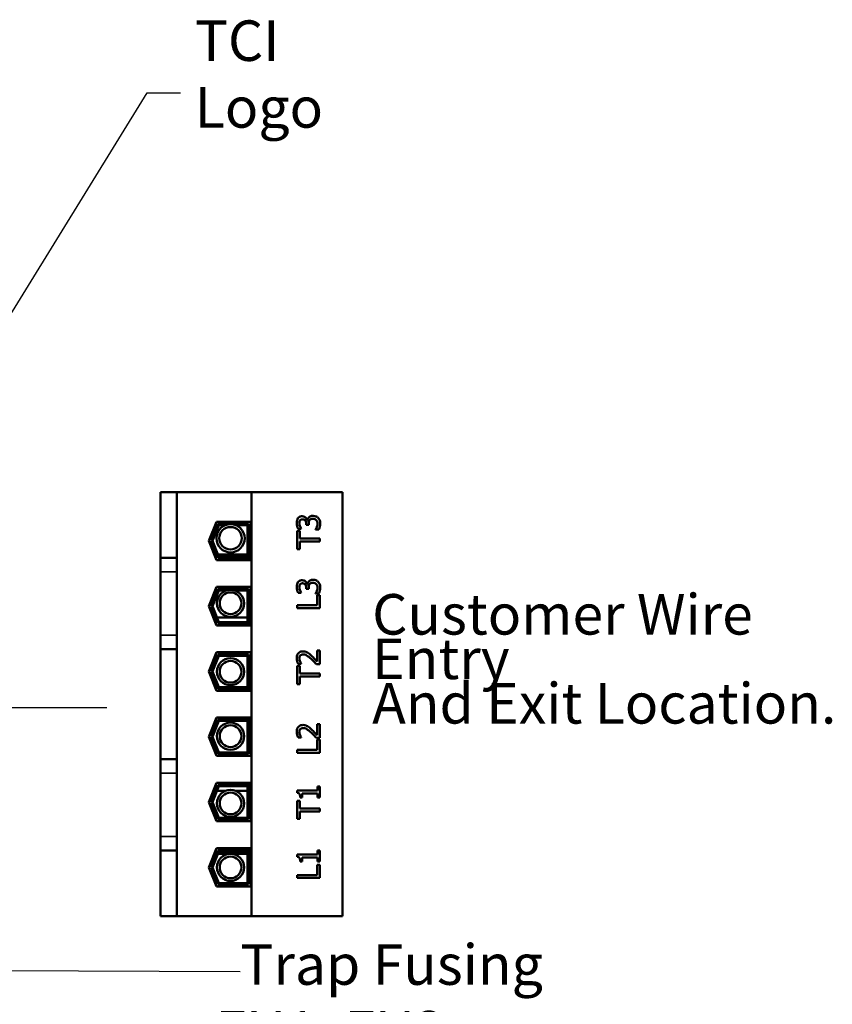
# Model space of a CAD drawing. Units: inches. Extents: x 2 to 86, y 1 to 67.
# Drawn here: x 19.4 to 29, y 39.4 to 51.1 of the extents above; entities that cross this region are included whole.
import ezdxf

# ---------------------------------------------------------------- set-up
doc = ezdxf.new("R2010")
doc.units = ezdxf.units.IN
doc.header["$LTSCALE"] = 4
doc.header["$MEASUREMENT"] = 0
for name, color, linetype, lineweight in [('Symbol (ANSI)', 7, 'Continuous', 25), ('Visible (ANSI)', 7, 'Continuous', 50), ('Visible Narrow (ANSI)', 7, 'Continuous', 35)]:
    doc.layers.add(name, color=color, linetype=linetype, lineweight=lineweight)
doc.styles.add('Note Text (ANSI)', font='tahoma.ttf')
doc.dimstyles.new('Default (ANSI)$7', dxfattribs={"dimscale": 4, "dimtxt": 0.12, "dimasz": 0.098425, "dimexe": 0.125, "dimexo": 0.0625, "dimgap": 0.031496, "dimtad": 0, "dimtih": 1, "dimtoh": 1, "dimrnd": 1e-08, "dimzin": 0, "dimdsep": 46, "dimtxsty": 'Note Text (ANSI)', "dimcen": 0.09, "dimdle": 0.393701, "dimclrd": 256, "dimclre": 256, "dimclrt": 256, "dimadec": 0, "dimazin": 1, "dimtfac": 1, "dimtofl": 0, "dimtmove": 0, "dimatfit": 3, "dimfxl": 1, "dimtolj": 1, "dimtzin": 4, "dimlwd": -1, "dimlwe": -1, "dimarcsym": 0})

msp = doc.modelspace()

# ---------------------------------------------------------------- linework, layer by layer
at = {"layer": 'Visible (ANSI)'}
for p, q in [((21.2616, 45.4705), (21.0683, 45.4705)), ((21.0683, 44.693), (21.0683, 45.4705)), ((21.2616, 44.693), (21.2616, 45.4705)), ((22.1463, 45.4705), (21.2616, 45.4705)), ((22.1463, 45.4705), (22.1463, 40.4465)), ((23.2243, 45.4705), (22.1463, 45.4705)), ((23.2243, 40.4465), (23.2243, 45.4705)), ((22.8088, 45.1344), (22.8062, 45.1344)), ((21.6429, 44.8919), (21.7312, 45.1192)), ((21.6715, 44.8919), (21.7494, 45.0925)), ((21.6858, 44.8919), (21.7585, 45.0792)), ((21.7312, 45.1192), (22.1389, 45.1192)), ((21.7494, 45.0925), (22.1123, 45.0925)), ((21.7585, 45.0792), (21.8384, 45.0792)), ((21.9586, 45.0792), (22.0989, 45.0792)), ((22.0989, 45.0792), (22.0989, 44.7045)), ((22.1123, 45.0925), (22.1123, 44.6912)), ((22.1389, 45.1192), (22.1389, 44.6645)), ((22.6986, 45.0341), (22.7364, 45.0341)), ((22.7364, 45.0341), (22.7364, 45.0363)), ((22.795, 45.0931), (22.795, 45.0813)), ((22.795, 45.0813), (22.8246, 45.0813)), ((22.8246, 45.0813), (22.8246, 45.0964)), ((22.9058, 45.0294), (22.9058, 45.0268)), ((22.9058, 45.0268), (22.9437, 45.0268)), ((22.7193, 45.0095), (22.6878, 45.0095)), ((22.6878, 45.0095), (22.6878, 44.7951)), ((22.7193, 44.92), (22.7193, 45.0095)), ((22.9545, 44.92), (22.7193, 44.92)), ((22.9545, 44.8846), (22.9545, 44.92)), ((21.7312, 44.6645), (21.6429, 44.8919)), ((21.7494, 44.6912), (21.6715, 44.8919)), ((21.7585, 44.7045), (21.6858, 44.8919)), ((22.6878, 44.7951), (22.7193, 44.7951)), ((22.7193, 44.7951), (22.7193, 44.8846)), ((22.7193, 44.8846), (22.9545, 44.8846)), ((21.0683, 44.5263), (21.0683, 44.693)), ((21.0683, 44.693), (21.2616, 44.693)), ((21.2616, 44.5263), (21.2616, 44.693)), ((21.7058, 44.7299), (21.7344, 44.7299)), ((22.1389, 44.6645), (21.7312, 44.6645)), ((21.7487, 44.7299), (22.0989, 44.7299)), ((22.1123, 44.6912), (21.7494, 44.6912)), ((22.0989, 44.7045), (21.7585, 44.7045)), ((22.1123, 44.7299), (22.1283, 44.7299)), ((22.1283, 44.7299), (22.1283, 44.6645)), ((21.0683, 44.5263), (21.0683, 43.7759)), ((21.2616, 44.5263), (21.2616, 43.7759)), ((21.6429, 44.1185), (21.7312, 44.3459)), ((21.6715, 44.1185), (21.7494, 44.3192)), ((21.7306, 44.3445), (22.1283, 44.3445)), ((21.7312, 44.3459), (22.1389, 44.3459)), ((21.7494, 44.3192), (22.1123, 44.3192)), ((22.1123, 44.3192), (22.1123, 43.9179)), ((22.1283, 44.3459), (22.1283, 44.3445)), ((22.1389, 44.3459), (22.1389, 43.8912)), ((22.795, 44.3353), (22.795, 44.3234)), ((22.795, 44.3234), (22.8246, 44.3234)), ((22.8088, 44.3766), (22.8062, 44.3766)), ((22.8246, 44.3234), (22.8246, 44.3385)), ((21.6858, 44.1185), (21.7585, 44.3059)), ((21.7585, 44.3059), (21.8493, 44.3059)), ((21.9477, 44.3059), (22.0989, 44.3059)), ((22.0989, 44.3059), (22.0989, 43.9312)), ((22.6986, 44.2763), (22.7364, 44.2763)), ((22.7364, 44.2763), (22.7364, 44.2784)), ((22.9058, 44.2715), (22.9058, 44.2689)), ((22.9058, 44.2689), (22.9437, 44.2689)), ((22.9229, 44.2508), (22.9229, 44.1317)), ((22.9545, 44.2508), (22.9229, 44.2508)), ((22.9545, 44.0963), (22.9545, 44.2508)), ((21.7312, 43.8912), (21.6429, 44.1185)), ((21.7494, 43.9179), (21.6715, 44.1185)), ((21.7585, 43.9312), (21.6858, 44.1185)), ((22.9229, 44.1317), (22.6878, 44.1317)), ((22.6878, 44.1317), (22.6878, 44.0963)), ((22.6878, 44.0963), (22.9545, 44.0963)), ((21.6949, 43.9845), (21.7235, 43.9845)), ((21.7378, 43.9845), (22.0989, 43.9845)), ((22.1123, 43.9845), (22.1283, 43.9845)), ((22.1283, 43.9845), (22.1283, 43.8912)), ((22.1389, 43.8912), (21.7312, 43.8912)), ((22.1123, 43.9179), (21.7494, 43.9179)), ((22.0989, 43.9312), (21.7585, 43.9312)), ((21.0683, 43.6092), (21.0683, 43.7759)), ((21.2616, 43.6092), (21.2616, 43.7759)), ((21.0683, 43.6092), (21.2616, 43.6092)), ((21.0683, 42.3077), (21.0683, 43.6092)), ((21.2616, 42.3077), (21.2616, 43.6092)), ((21.6429, 43.3452), (21.7312, 43.5725)), ((21.6715, 43.3452), (21.7494, 43.5459)), ((21.6858, 43.3452), (21.7585, 43.5325)), ((21.7312, 43.5725), (22.1389, 43.5725)), ((21.7494, 43.5459), (22.1123, 43.5459)), ((21.7585, 43.5325), (22.0989, 43.5325)), ((22.0989, 43.5325), (22.0989, 43.1579)), ((22.1123, 43.5459), (22.1123, 43.1445)), ((22.1389, 43.5725), (22.1389, 43.1179)), ((22.9545, 43.5949), (22.9236, 43.5949)), ((22.9236, 43.5949), (22.9236, 43.464)), ((22.9545, 43.4305), (22.9545, 43.5949)), ((22.7193, 43.411), (22.6878, 43.411)), ((22.6878, 43.411), (22.6878, 43.1966)), ((22.6982, 43.4361), (22.7362, 43.4361)), ((22.7193, 43.3216), (22.7193, 43.411)), ((22.7362, 43.4361), (22.7362, 43.438)), ((22.9166, 43.4305), (22.9545, 43.4305)), ((21.7312, 43.1179), (21.6429, 43.3452)), ((21.7494, 43.1445), (21.6715, 43.3452)), ((21.7585, 43.1579), (21.6858, 43.3452)), ((22.9545, 43.3216), (22.7193, 43.3216)), ((22.7193, 43.1966), (22.7193, 43.2861)), ((22.7193, 43.2861), (22.9545, 43.2861)), ((22.9545, 43.2861), (22.9545, 43.3216)), ((21.7182, 43.1512), (21.7468, 43.1512)), ((22.0989, 43.1579), (21.7585, 43.1579)), ((22.1123, 43.1512), (22.1283, 43.1512)), ((22.1283, 43.1512), (22.1283, 43.1179)), ((22.6878, 43.1966), (22.7193, 43.1966)), ((22.1389, 43.1179), (21.7312, 43.1179)), ((22.1123, 43.1445), (21.7494, 43.1445)), ((21.6429, 42.5719), (21.7312, 42.7992)), ((21.7312, 42.7992), (22.1389, 42.7992)), ((22.1283, 42.7992), (22.1283, 42.7659)), ((22.1389, 42.7992), (22.1389, 42.3445)), ((21.6715, 42.5719), (21.7494, 42.7725)), ((21.6858, 42.5719), (21.7585, 42.7592)), ((21.7182, 42.7659), (21.7468, 42.7659)), ((21.7494, 42.7725), (22.1123, 42.7725)), ((21.7585, 42.7592), (22.0989, 42.7592)), ((22.0989, 42.7592), (22.0989, 42.3845)), ((22.1123, 42.7725), (22.1123, 42.3712)), ((22.1123, 42.7659), (22.1283, 42.7659)), ((22.9545, 42.7225), (22.9236, 42.7225)), ((22.9236, 42.7225), (22.9236, 42.5916)), ((22.9545, 42.5581), (22.9545, 42.7225)), ((21.7312, 42.3445), (21.6429, 42.5719)), ((21.7494, 42.3712), (21.6715, 42.5719)), ((21.7585, 42.3845), (21.6858, 42.5719)), ((22.7362, 42.5637), (22.7362, 42.5656)), ((22.6982, 42.5637), (22.7362, 42.5637)), ((22.9166, 42.5581), (22.9545, 42.5581)), ((22.9229, 42.5378), (22.9229, 42.4187)), ((22.9545, 42.5378), (22.9229, 42.5378)), ((22.9545, 42.3833), (22.9545, 42.5378)), ((22.1389, 42.3445), (21.7312, 42.3445)), ((22.1123, 42.3712), (21.7494, 42.3712)), ((22.0989, 42.3845), (21.7585, 42.3845)), ((22.9229, 42.4187), (22.6878, 42.4187)), ((22.6878, 42.4187), (22.6878, 42.3833)), ((22.6878, 42.3833), (22.9545, 42.3833)), ((21.0683, 42.141), (21.0683, 42.3077)), ((21.0683, 42.3077), (21.2616, 42.3077)), ((21.2616, 42.141), (21.2616, 42.3077)), ((21.0683, 42.141), (21.0683, 41.3905)), ((21.2616, 42.141), (21.2616, 41.3905)), ((21.6429, 41.7985), (21.7312, 42.0259)), ((21.6715, 41.7985), (21.7494, 41.9992)), ((21.6858, 41.7985), (21.7585, 41.9859)), ((21.7312, 42.0259), (22.1389, 42.0259)), ((21.7494, 41.9992), (22.1123, 41.9992)), ((21.7585, 41.9859), (22.0989, 41.9859)), ((22.0989, 41.9859), (22.0989, 41.6112)), ((22.1123, 41.9992), (22.1123, 41.5979)), ((22.1283, 42.0259), (22.1283, 41.9325)), ((22.1389, 42.0259), (22.1389, 41.5712)), ((22.9545, 41.983), (22.9272, 41.983)), ((22.9272, 41.983), (22.9272, 41.9357)), ((22.9545, 41.8529), (22.9545, 41.983)), ((21.6949, 41.9325), (21.7235, 41.9325)), ((21.7378, 41.9325), (21.8396, 41.9325)), ((21.9573, 41.9325), (22.0989, 41.9325)), ((22.1123, 41.9325), (22.1283, 41.9325)), ((22.9272, 41.9357), (22.6869, 41.9357)), ((22.6869, 41.9357), (22.6869, 41.908)), ((22.7485, 41.8529), (22.7485, 41.9013)), ((22.7485, 41.9013), (22.9272, 41.9013)), ((22.9272, 41.9013), (22.9272, 41.8529)), ((21.7312, 41.5712), (21.6429, 41.7985)), ((21.7494, 41.5979), (21.6715, 41.7985)), ((21.7585, 41.6112), (21.6858, 41.7985)), ((22.7193, 41.8125), (22.6878, 41.8125)), ((22.6878, 41.8125), (22.6878, 41.5982)), ((22.7193, 41.7231), (22.7193, 41.8125)), ((22.7241, 41.8529), (22.7485, 41.8529)), ((22.9272, 41.8529), (22.9545, 41.8529)), ((22.9545, 41.7231), (22.7193, 41.7231)), ((22.7193, 41.5982), (22.7193, 41.6876)), ((22.7193, 41.6876), (22.9545, 41.6876)), ((22.9545, 41.6876), (22.9545, 41.7231)), ((21.7306, 41.5725), (22.1283, 41.5725)), ((22.1389, 41.5712), (21.7312, 41.5712)), ((22.1123, 41.5979), (21.7494, 41.5979)), ((22.0989, 41.6112), (21.7585, 41.6112)), ((22.1283, 41.5725), (22.1283, 41.5712)), ((22.6878, 41.5982), (22.7193, 41.5982)), ((21.0683, 41.2239), (21.0683, 41.3905)), ((21.2616, 41.2239), (21.2616, 41.3905)), ((21.0683, 41.2239), (21.2616, 41.2239)), ((21.0683, 40.4465), (21.0683, 41.2239)), ((21.2616, 40.4465), (21.2616, 41.2239)), ((21.6429, 41.0252), (21.7312, 41.2525)), ((21.6715, 41.0252), (21.7494, 41.2259)), ((21.6858, 41.0252), (21.7585, 41.2125)), ((21.7058, 41.1872), (21.7344, 41.1872)), ((21.7312, 41.2525), (22.1389, 41.2525)), ((21.7487, 41.1872), (22.0989, 41.1872)), ((21.7494, 41.2259), (22.1123, 41.2259)), ((21.7585, 41.2125), (22.0989, 41.2125)), ((22.0989, 41.2125), (22.0989, 40.8379)), ((22.1123, 41.2259), (22.1123, 40.8245)), ((22.1123, 41.1872), (22.1283, 41.1872)), ((22.1283, 41.2525), (22.1283, 41.1872)), ((22.1389, 41.2525), (22.1389, 40.7979)), ((22.9272, 41.1778), (22.6869, 41.1778)), ((22.6869, 41.1778), (22.6869, 41.1502)), ((22.9545, 41.2252), (22.9272, 41.2252)), ((22.9272, 41.2252), (22.9272, 41.1778)), ((22.9545, 41.0951), (22.9545, 41.2252)), ((22.7241, 41.0951), (22.7485, 41.0951)), ((22.7485, 41.0951), (22.7485, 41.1435)), ((22.7485, 41.1435), (22.9272, 41.1435)), ((22.9229, 41.0538), (22.9229, 40.9347)), ((22.9545, 41.0538), (22.9229, 41.0538)), ((22.9272, 41.1435), (22.9272, 41.0951)), ((22.9272, 41.0951), (22.9545, 41.0951)), ((22.9545, 40.8993), (22.9545, 41.0538)), ((21.7312, 40.7979), (21.6429, 41.0252)), ((21.7494, 40.8245), (21.6715, 41.0252)), ((21.7585, 40.8379), (21.6858, 41.0252)), ((22.9229, 40.9347), (22.6878, 40.9347)), ((22.6878, 40.9347), (22.6878, 40.8993)), ((22.1123, 40.8245), (21.7494, 40.8245)), ((22.0989, 40.8379), (21.7585, 40.8379)), ((22.6878, 40.8993), (22.9545, 40.8993)), ((22.1389, 40.7979), (21.7312, 40.7979)), ((21.0683, 40.4465), (21.2616, 40.4465)), ((21.2616, 40.4465), (22.1463, 40.4465)), ((22.1463, 40.4465), (23.2243, 40.4465))]:
    msp.add_line(p, q, dxfattribs=at)
for centre, radius in [((21.8985, 44.9229), 0.1674), ((21.8985, 44.9229), 0.1334), ((21.8985, 44.1528), 0.1607), ((21.8985, 44.1528), 0.1286), ((21.8985, 43.3426), 0.1607), ((21.8985, 43.3426), 0.1286), ((21.8985, 42.5791), 0.1607), ((21.8985, 42.5791), 0.1286), ((21.8985, 41.7829), 0.1607), ((21.8985, 41.7829), 0.1286), ((21.8985, 41.025), 0.1607), ((21.8985, 41.025), 0.1286)]:
    msp.add_circle(centre, radius, dxfattribs=at)
for points, knots in [([(22.6973, 45.1599), (22.692, 45.1524), (22.6883, 45.1442), (22.6842, 45.1292), (22.6822, 45.1192), (22.6822, 45.1037)], [-0.21494567, -0.21494567, -0.21494567, -0.21494567, -0.08847815, -0.08847815, 0, 0, 0, 0]), ([(22.7466, 45.1837), (22.7405, 45.1837), (22.7345, 45.1831), (22.7245, 45.1805), (22.7193, 45.1787), (22.7071, 45.1713), (22.7018, 45.1661), (22.6973, 45.1599)], [-0.13488642, -0.13488642, -0.13488642, -0.13488642, -0.0812533, -0.0812533, -0.04347423, -0.04347423, 0, 0, 0, 0]), ([(22.7131, 45.1009), (22.7131, 45.1068), (22.7136, 45.1127), (22.7155, 45.1211), (22.717, 45.127), (22.7213, 45.1333)], [-0.13654139, -0.13654139, -0.13654139, -0.13654139, -0.04372594, -0.04372594, 0, 0, 0, 0]), ([(22.7213, 45.1333), (22.723, 45.1359), (22.7251, 45.1381), (22.7293, 45.1414), (22.7322, 45.1434), (22.7404, 45.1467), (22.7453, 45.1474), (22.7502, 45.1474)], [-0.079598147, -0.079598147, -0.079598147, -0.079598147, -0.050432506, -0.050432506, -0.028091034, -0.028091034, 0, 0, 0, 0]), ([(22.8062, 45.1344), (22.8049, 45.1406), (22.8027, 45.1465), (22.7963, 45.1577), (22.7923, 45.1627), (22.7807, 45.1736), (22.7743, 45.1772), (22.7619, 45.1823), (22.7544, 45.1837), (22.7466, 45.1837)], [-0.12062061, -0.12062061, -0.12062061, -0.12062061, -0.09887816, -0.09887816, -0.07667442, -0.07667442, -0.04461859, -0.04461859, 0, 0, 0, 0]), ([(22.7502, 45.1474), (22.7536, 45.1474), (22.757, 45.1471), (22.7633, 45.1459), (22.7662, 45.145), (22.7734, 45.1419), (22.7773, 45.1392), (22.7845, 45.1316), (22.7879, 45.1262), (22.7937, 45.1115), (22.795, 45.1023), (22.795, 45.0931)], [-0.16695836, -0.16695836, -0.16695836, -0.16695836, -0.14414069, -0.14414069, -0.12321091, -0.12321091, -0.09036305, -0.09036305, -0.0522778, -0.0522778, 0, 0, 0, 0]), ([(22.8261, 45.1703), (22.8211, 45.1651), (22.8171, 45.1591), (22.8121, 45.1466), (22.8101, 45.1406), (22.8088, 45.1344)], [-0.077216346, -0.077216346, -0.077216346, -0.077216346, -0.036002247, -0.036002247, 0, 0, 0, 0]), ([(22.8246, 45.0964), (22.8246, 45.1076), (22.8259, 45.1164), (22.8287, 45.1272), (22.8309, 45.1321), (22.8341, 45.1366)], [-0.063900267, -0.063900267, -0.063900267, -0.063900267, -0.03116885, -0.03116885, 0, 0, 0, 0]), ([(22.8754, 45.1889), (22.869, 45.1889), (22.8626, 45.1884), (22.8528, 45.1863), (22.8476, 45.1848), (22.8356, 45.1787), (22.8304, 45.175), (22.8261, 45.1703)], [-0.14751298, -0.14751298, -0.14751298, -0.14751298, -0.07700045, -0.07700045, -0.03639521, -0.03639521, 0, 0, 0, 0]), ([(22.8341, 45.1366), (22.836, 45.1393), (22.8383, 45.1416), (22.8444, 45.1463), (22.8478, 45.1479), (22.8568, 45.1516), (22.8647, 45.1526), (22.8728, 45.1526)], [-0.073236281, -0.073236281, -0.073236281, -0.073236281, -0.061440893, -0.061440893, -0.046094146, -0.046094146, 0, 0, 0, 0]), ([(22.8728, 45.1526), (22.8813, 45.1526), (22.8897, 45.1516), (22.8998, 45.1476), (22.9066, 45.1447), (22.9143, 45.1379)], [-0.19710213, -0.19710213, -0.19710213, -0.19710213, -0.05893871, -0.05893871, 0, 0, 0, 0]), ([(22.9354, 45.1653), (22.9276, 45.1729), (22.9186, 45.1786), (22.9023, 45.1852), (22.8913, 45.1889), (22.8754, 45.1889)], [-0.23788539, -0.23788539, -0.23788539, -0.23788539, -0.09094883, -0.09094883, 0, 0, 0, 0]), ([(22.9143, 45.1379), (22.9169, 45.1354), (22.9192, 45.1327), (22.9231, 45.1264), (22.9246, 45.1231), (22.9279, 45.1124), (22.9292, 45.1049), (22.9292, 45.0975)], [-0.084438184, -0.084438184, -0.084438184, -0.084438184, -0.06378649, -0.06378649, -0.042503742, -0.042503742, 0, 0, 0, 0]), ([(22.9601, 45.0996), (22.9601, 45.1071), (22.9595, 45.1146), (22.9568, 45.1287), (22.9548, 45.1352), (22.948, 45.1505), (22.9426, 45.1585), (22.9354, 45.1653)], [-0.13795616, -0.13795616, -0.13795616, -0.13795616, -0.09545846, -0.09545846, -0.05645261, -0.05645261, 0, 0, 0, 0]), ([(22.6822, 45.1037), (22.6822, 45.091), (22.6841, 45.0782), (22.6895, 45.057), (22.6932, 45.0442), (22.6986, 45.0341)], [-0.15674954, -0.15674954, -0.15674954, -0.15674954, -0.06530205, -0.06530205, 0, 0, 0, 0]), ([(22.7215, 45.0627), (22.7191, 45.0688), (22.717, 45.0751), (22.7147, 45.0846), (22.7131, 45.0916), (22.7131, 45.1009)], [-0.16821163, -0.16821163, -0.16821163, -0.16821163, -0.05328855, -0.05328855, 0, 0, 0, 0]), ([(22.7364, 45.0363), (22.7339, 45.04), (22.7314, 45.0439), (22.728, 45.0494), (22.7251, 45.0541), (22.7215, 45.0627)], [-0.17116853, -0.17116853, -0.17116853, -0.17116853, -0.05316583, -0.05316583, 0, 0, 0, 0]), ([(22.9292, 45.0975), (22.9292, 45.0844), (22.9264, 45.0718), (22.9194, 45.0541), (22.9138, 45.0402), (22.9058, 45.0294)], [-0.24616859, -0.24616859, -0.24616859, -0.24616859, -0.07686578, -0.07686578, 0, 0, 0, 0]), ([(22.9437, 45.0268), (22.9488, 45.037), (22.9525, 45.0488), (22.9568, 45.0663), (22.9601, 45.0806), (22.9601, 45.0996)], [-0.2963742, -0.2963742, -0.2963742, -0.2963742, -0.10884637, -0.10884637, 0, 0, 0, 0]), ([(22.6973, 44.4021), (22.692, 44.3946), (22.6883, 44.3864), (22.6842, 44.3713), (22.6822, 44.3613), (22.6822, 44.3459)], [-0.21494567, -0.21494567, -0.21494567, -0.21494567, -0.08847815, -0.08847815, 0, 0, 0, 0]), ([(22.6822, 44.3459), (22.6822, 44.3331), (22.6841, 44.3203), (22.6895, 44.2991), (22.6932, 44.2863), (22.6986, 44.2763)], [-0.15674954, -0.15674954, -0.15674954, -0.15674954, -0.06530205, -0.06530205, 0, 0, 0, 0]), ([(22.7466, 44.4258), (22.7405, 44.4258), (22.7345, 44.4252), (22.7245, 44.4227), (22.7193, 44.4208), (22.7071, 44.4134), (22.7018, 44.4082), (22.6973, 44.4021)], [-0.13488642, -0.13488642, -0.13488642, -0.13488642, -0.0812533, -0.0812533, -0.04347423, -0.04347423, 0, 0, 0, 0]), ([(22.7131, 44.3431), (22.7131, 44.3489), (22.7136, 44.3548), (22.7155, 44.3633), (22.717, 44.3691), (22.7213, 44.3755)], [-0.13654139, -0.13654139, -0.13654139, -0.13654139, -0.04372594, -0.04372594, 0, 0, 0, 0]), ([(22.7215, 44.3048), (22.7191, 44.311), (22.717, 44.3173), (22.7147, 44.3267), (22.7131, 44.3337), (22.7131, 44.3431)], [-0.16821163, -0.16821163, -0.16821163, -0.16821163, -0.05328855, -0.05328855, 0, 0, 0, 0]), ([(22.7213, 44.3755), (22.723, 44.378), (22.7251, 44.3802), (22.7293, 44.3836), (22.7322, 44.3856), (22.7404, 44.3888), (22.7453, 44.3895), (22.7502, 44.3895)], [-0.079598147, -0.079598147, -0.079598147, -0.079598147, -0.050432506, -0.050432506, -0.028091034, -0.028091034, 0, 0, 0, 0]), ([(22.8062, 44.3766), (22.8049, 44.3828), (22.8027, 44.3887), (22.7963, 44.3998), (22.7923, 44.4048), (22.7807, 44.4157), (22.7743, 44.4193), (22.7619, 44.4245), (22.7544, 44.4258), (22.7466, 44.4258)], [-0.12062061, -0.12062061, -0.12062061, -0.12062061, -0.09887816, -0.09887816, -0.07667442, -0.07667442, -0.04461859, -0.04461859, 0, 0, 0, 0]), ([(22.7502, 44.3895), (22.7536, 44.3895), (22.757, 44.3893), (22.7633, 44.388), (22.7662, 44.3872), (22.7734, 44.384), (22.7773, 44.3813), (22.7845, 44.3738), (22.7879, 44.3684), (22.7937, 44.3537), (22.795, 44.3444), (22.795, 44.3353)], [-0.16695836, -0.16695836, -0.16695836, -0.16695836, -0.14414069, -0.14414069, -0.12321091, -0.12321091, -0.09036305, -0.09036305, -0.0522778, -0.0522778, 0, 0, 0, 0]), ([(22.8261, 44.4124), (22.8211, 44.4072), (22.8171, 44.4013), (22.8121, 44.3888), (22.8101, 44.3827), (22.8088, 44.3766)], [-0.077216346, -0.077216346, -0.077216346, -0.077216346, -0.036002247, -0.036002247, 0, 0, 0, 0]), ([(22.8246, 44.3385), (22.8246, 44.3498), (22.8259, 44.3585), (22.8287, 44.3693), (22.8309, 44.3743), (22.8341, 44.3787)], [-0.063900267, -0.063900267, -0.063900267, -0.063900267, -0.03116885, -0.03116885, 0, 0, 0, 0]), ([(22.8754, 44.431), (22.869, 44.431), (22.8626, 44.4305), (22.8528, 44.4284), (22.8476, 44.427), (22.8356, 44.4208), (22.8304, 44.4171), (22.8261, 44.4124)], [-0.14751298, -0.14751298, -0.14751298, -0.14751298, -0.07700045, -0.07700045, -0.03639521, -0.03639521, 0, 0, 0, 0]), ([(22.8341, 44.3787), (22.836, 44.3814), (22.8383, 44.3838), (22.8444, 44.3884), (22.8478, 44.3901), (22.8568, 44.3937), (22.8647, 44.3947), (22.8728, 44.3947)], [-0.073236281, -0.073236281, -0.073236281, -0.073236281, -0.061440893, -0.061440893, -0.046094146, -0.046094146, 0, 0, 0, 0]), ([(22.8728, 44.3947), (22.8813, 44.3947), (22.8897, 44.3937), (22.8998, 44.3897), (22.9066, 44.3869), (22.9143, 44.38)], [-0.19710213, -0.19710213, -0.19710213, -0.19710213, -0.05893871, -0.05893871, 0, 0, 0, 0]), ([(22.9354, 44.4075), (22.9276, 44.415), (22.9186, 44.4208), (22.9023, 44.4274), (22.8913, 44.431), (22.8754, 44.431)], [-0.23788539, -0.23788539, -0.23788539, -0.23788539, -0.09094883, -0.09094883, 0, 0, 0, 0]), ([(22.9292, 44.3396), (22.9292, 44.3265), (22.9264, 44.3139), (22.9194, 44.2963), (22.9138, 44.2824), (22.9058, 44.2715)], [-0.24616859, -0.24616859, -0.24616859, -0.24616859, -0.07686578, -0.07686578, 0, 0, 0, 0]), ([(22.9143, 44.38), (22.9169, 44.3776), (22.9192, 44.3748), (22.9231, 44.3686), (22.9246, 44.3652), (22.9279, 44.3545), (22.9292, 44.347), (22.9292, 44.3396)], [-0.084438184, -0.084438184, -0.084438184, -0.084438184, -0.06378649, -0.06378649, -0.042503742, -0.042503742, 0, 0, 0, 0]), ([(22.9601, 44.3418), (22.9601, 44.3492), (22.9595, 44.3567), (22.9568, 44.3708), (22.9548, 44.3773), (22.948, 44.3926), (22.9426, 44.4006), (22.9354, 44.4075)], [-0.13795616, -0.13795616, -0.13795616, -0.13795616, -0.09545846, -0.09545846, -0.05645261, -0.05645261, 0, 0, 0, 0]), ([(22.9437, 44.2689), (22.9488, 44.2792), (22.9525, 44.2909), (22.9568, 44.3084), (22.9601, 44.3227), (22.9601, 44.3418)], [-0.2963742, -0.2963742, -0.2963742, -0.2963742, -0.10884637, -0.10884637, 0, 0, 0, 0]), ([(22.7364, 44.2784), (22.7339, 44.2821), (22.7314, 44.286), (22.728, 44.2915), (22.7251, 44.2962), (22.7215, 44.3048)], [-0.17116853, -0.17116853, -0.17116853, -0.17116853, -0.05316583, -0.05316583, 0, 0, 0, 0]), ([(22.7554, 43.5839), (22.7497, 43.5839), (22.744, 43.5834), (22.7332, 43.5814), (22.7282, 43.5799), (22.7155, 43.5745), (22.7086, 43.5697), (22.698, 43.5587), (22.6925, 43.5516), (22.6838, 43.5295), (22.6822, 43.5168), (22.6822, 43.5044)], [-0.31998466, -0.31998466, -0.31998466, -0.31998466, -0.26600217, -0.26600217, -0.21625289, -0.21625289, -0.13540308, -0.13540308, -0.07119898, -0.07119898, 0, 0, 0, 0]), ([(22.6822, 43.5044), (22.6822, 43.4917), (22.6842, 43.4791), (22.6889, 43.4617), (22.6929, 43.4469), (22.6982, 43.4361)], [-0.23064568, -0.23064568, -0.23064568, -0.23064568, -0.06894576, -0.06894576, 0, 0, 0, 0]), ([(22.7131, 43.5018), (22.7131, 43.5103), (22.7146, 43.5164), (22.7177, 43.5256), (22.7203, 43.5303), (22.7239, 43.5344)], [-0.055673, -0.055673, -0.055673, -0.055673, -0.031251162, -0.031251162, 0, 0, 0, 0]), ([(22.7215, 43.464), (22.719, 43.47), (22.717, 43.4762), (22.7147, 43.4857), (22.7131, 43.4927), (22.7131, 43.5018)], [-0.15750975, -0.15750975, -0.15750975, -0.15750975, -0.05177032, -0.05177032, 0, 0, 0, 0]), ([(22.7239, 43.5344), (22.7257, 43.5365), (22.7278, 43.5384), (22.7324, 43.5417), (22.735, 43.543), (22.7411, 43.5455), (22.7473, 43.5476), (22.7574, 43.5476)], [-0.14882356, -0.14882356, -0.14882356, -0.14882356, -0.10430725, -0.10430725, -0.0576418, -0.0576418, 0, 0, 0, 0]), ([(22.8088, 43.5701), (22.8011, 43.5745), (22.7929, 43.5778), (22.7798, 43.5815), (22.7701, 43.5839), (22.7554, 43.5839)], [-0.24050781, -0.24050781, -0.24050781, -0.24050781, -0.08407946, -0.08407946, 0, 0, 0, 0]), ([(22.7574, 43.5476), (22.7645, 43.5476), (22.7715, 43.5467), (22.7856, 43.5429), (22.7924, 43.54), (22.8151, 43.5275), (22.8352, 43.5106), (22.8525, 43.4949)], [-0.23830812, -0.23830812, -0.23830812, -0.23830812, -0.18683919, -0.18683919, -0.13354915, -0.13354915, 0, 0, 0, 0]), ([(22.8544, 43.5344), (22.8471, 43.5413), (22.8396, 43.5479), (22.8286, 43.5569), (22.8202, 43.5638), (22.8088, 43.5701)], [-0.24662327, -0.24662327, -0.24662327, -0.24662327, -0.07422641, -0.07422641, 0, 0, 0, 0]), ([(22.9236, 43.464), (22.9141, 43.4741), (22.9019, 43.487), (22.8837, 43.5061), (22.8725, 43.5178), (22.8544, 43.5344)], [-0.29259066, -0.29259066, -0.29259066, -0.29259066, -0.14066099, -0.14066099, 0, 0, 0, 0]), ([(22.7362, 43.438), (22.7338, 43.4415), (22.7311, 43.4458), (22.7277, 43.4513), (22.7245, 43.4565), (22.7215, 43.464)], [-0.13387654, -0.13387654, -0.13387654, -0.13387654, -0.04601422, -0.04601422, 0, 0, 0, 0]), ([(22.8525, 43.4949), (22.8635, 43.4849), (22.8742, 43.4746), (22.8909, 43.4575), (22.9018, 43.4463), (22.9166, 43.4305)], [-0.32741667, -0.32741667, -0.32741667, -0.32741667, -0.12385752, -0.12385752, 0, 0, 0, 0]), ([(22.7554, 42.7115), (22.7497, 42.7115), (22.744, 42.7111), (22.7332, 42.709), (22.7282, 42.7076), (22.7155, 42.7021), (22.7086, 42.6973), (22.698, 42.6863), (22.6925, 42.6792), (22.6838, 42.6571), (22.6822, 42.6444), (22.6822, 42.632)], [-0.31998466, -0.31998466, -0.31998466, -0.31998466, -0.26600217, -0.26600217, -0.21625289, -0.21625289, -0.13540308, -0.13540308, -0.07119898, -0.07119898, 0, 0, 0, 0]), ([(22.8088, 42.6977), (22.8011, 42.7021), (22.7929, 42.7054), (22.7798, 42.7091), (22.7701, 42.7115), (22.7554, 42.7115)], [-0.24050781, -0.24050781, -0.24050781, -0.24050781, -0.08407946, -0.08407946, 0, 0, 0, 0]), ([(22.8544, 42.662), (22.8471, 42.6689), (22.8396, 42.6755), (22.8286, 42.6845), (22.8202, 42.6914), (22.8088, 42.6977)], [-0.24662327, -0.24662327, -0.24662327, -0.24662327, -0.07422641, -0.07422641, 0, 0, 0, 0]), ([(22.6822, 42.632), (22.6822, 42.6193), (22.6842, 42.6067), (22.6889, 42.5893), (22.6929, 42.5745), (22.6982, 42.5637)], [-0.23064568, -0.23064568, -0.23064568, -0.23064568, -0.06894576, -0.06894576, 0, 0, 0, 0]), ([(22.7131, 42.6294), (22.7131, 42.6379), (22.7146, 42.644), (22.7177, 42.6532), (22.7203, 42.6579), (22.7239, 42.662)], [-0.055673, -0.055673, -0.055673, -0.055673, -0.031251162, -0.031251162, 0, 0, 0, 0]), ([(22.7215, 42.5916), (22.719, 42.5976), (22.717, 42.6038), (22.7147, 42.6133), (22.7131, 42.6203), (22.7131, 42.6294)], [-0.15750975, -0.15750975, -0.15750975, -0.15750975, -0.05177032, -0.05177032, 0, 0, 0, 0]), ([(22.7362, 42.5656), (22.7338, 42.5691), (22.7311, 42.5734), (22.7277, 42.5789), (22.7245, 42.5841), (22.7215, 42.5916)], [-0.13387654, -0.13387654, -0.13387654, -0.13387654, -0.04601422, -0.04601422, 0, 0, 0, 0]), ([(22.7239, 42.662), (22.7257, 42.6641), (22.7278, 42.666), (22.7324, 42.6693), (22.735, 42.6706), (22.7411, 42.6731), (22.7473, 42.6752), (22.7574, 42.6752)], [-0.14882356, -0.14882356, -0.14882356, -0.14882356, -0.10430725, -0.10430725, -0.0576418, -0.0576418, 0, 0, 0, 0]), ([(22.7574, 42.6752), (22.7645, 42.6752), (22.7715, 42.6743), (22.7856, 42.6705), (22.7924, 42.6677), (22.8151, 42.6551), (22.8352, 42.6382), (22.8525, 42.6225)], [-0.23830812, -0.23830812, -0.23830812, -0.23830812, -0.18683919, -0.18683919, -0.13354915, -0.13354915, 0, 0, 0, 0]), ([(22.8525, 42.6225), (22.8635, 42.6125), (22.8742, 42.6022), (22.8909, 42.5851), (22.9018, 42.5739), (22.9166, 42.5581)], [-0.32741667, -0.32741667, -0.32741667, -0.32741667, -0.12385752, -0.12385752, 0, 0, 0, 0]), ([(22.9236, 42.5916), (22.9141, 42.6018), (22.9019, 42.6146), (22.8837, 42.6337), (22.8725, 42.6454), (22.8544, 42.662)], [-0.29259066, -0.29259066, -0.29259066, -0.29259066, -0.14066099, -0.14066099, 0, 0, 0, 0]), ([(22.6869, 41.908), (22.6905, 41.9078), (22.6942, 41.9072), (22.7007, 41.9055), (22.7036, 41.9044), (22.7093, 41.9012), (22.7119, 41.8991), (22.7153, 41.895), (22.7178, 41.8917), (22.7231, 41.876), (22.7241, 41.8643), (22.7241, 41.8529)], [-0.33514605, -0.33514605, -0.33514605, -0.33514605, -0.25424114, -0.25424114, -0.18440979, -0.18440979, -0.10872662, -0.10872662, -0.06511232, -0.06511232, 0, 0, 0, 0]), ([(22.6869, 41.1502), (22.6905, 41.1499), (22.6942, 41.1494), (22.7007, 41.1476), (22.7036, 41.1465), (22.7093, 41.1433), (22.7119, 41.1412), (22.7153, 41.1371), (22.7178, 41.1338), (22.7231, 41.1181), (22.7241, 41.1065), (22.7241, 41.0951)], [-0.33514605, -0.33514605, -0.33514605, -0.33514605, -0.25424114, -0.25424114, -0.18440979, -0.18440979, -0.10872662, -0.10872662, -0.06511232, -0.06511232, 0, 0, 0, 0])]:
    msp.add_open_spline(points, degree=3, knots=knots, dxfattribs=at)
at = {"layer": 'Visible Narrow (ANSI)'}
for p, q in [((21.0683, 44.5263), (21.2616, 44.5263)), ((21.0683, 43.7759), (21.2616, 43.7759)), ((21.0683, 42.141), (21.2616, 42.141)), ((21.0683, 41.3905), (21.2616, 41.3905))]:
    msp.add_line(p, q, dxfattribs=at)

# ---------------------------------------------------------------- texts
at = {"layer": 'Symbol (ANSI)', "char_height": 0.48, "attachment_point": 1, "style": 'Note Text (ANSI)'}
for s, insert, width, line_spacing_factor in [('{\\fTahoma|b0|i0;TCI \\P\\fTahoma|b0|i0;Logo}', (21.4757, 51.0565), 1.40966, 0.987884), ('{\\fTahoma|b0|i0;Customer Wire Entry \\P\\fTahoma|b0|i0;And Exit Location.\\P\\fTahoma|b0|i0;\\P}', (23.5754, 44.2621), 6.253614, 0.658589), ('{\\fTahoma|b0|i0;  Trap Fusing \\P\\fTahoma|b0|i0;FU1, FU2, FU3}', (21.7209, 40.1141), 4.224311, 0.987884)]:
    msp.add_mtext(s, dxfattribs=dict(at, insert=insert, width=width, line_spacing_factor=line_spacing_factor))
for insert in [(21.433, 50.4377), (20.5608, 43.1568), (22.1394, 40.0309)]:
    msp.add_mtext('{ }', dxfattribs=dict(at, insert=insert))

# ---------------------------------------------------------------- leaders
at = {"layer": 'Symbol (ANSI)', "annotation_type": 0, "has_hookline": 1, "text_width": 0.2063}
for points, hookline_direction in [([(18.6733, 46.5678), (20.9133, 50.1977), (21.307, 50.1977)], 0), ([(11.6902, 42.9406), (20.4348, 42.9168)], 1), ([(13.4805, 38.243), (14.6583, 39.8187), (22.0134, 39.7909)], 1)]:
    msp.add_leader(points, dimstyle='Default (ANSI)$7', override={"dimtad": 0}, dxfattribs=dict(at, hookline_direction=hookline_direction))

doc.saveas('drawing.dxf')
